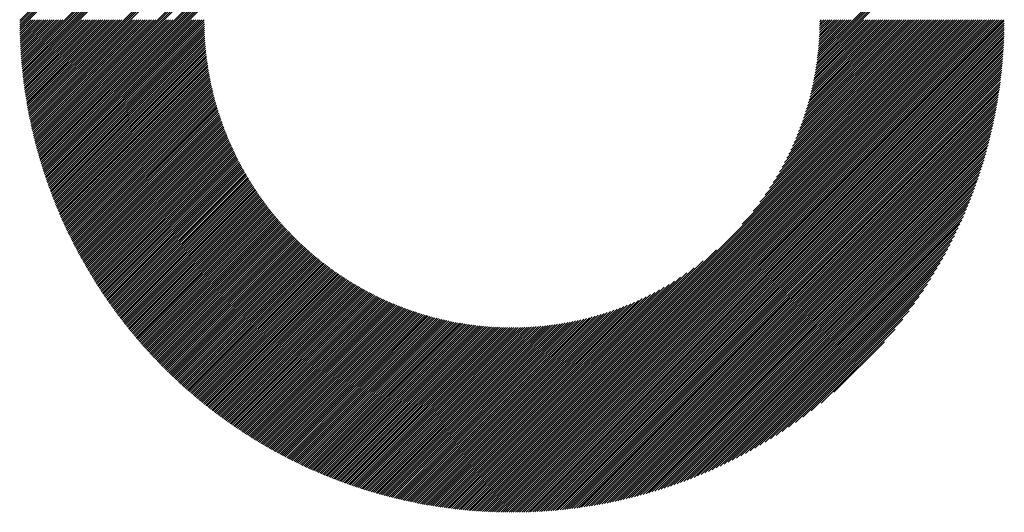
# Model space of a CAD drawing. Units: millimetres. Extents: x -294 to 345, y -242 to 244.
# Drawn here: x -114 to -85, y -170 to -156 of the extents above; entities that cross this region are included whole.
import ezdxf

# ---------------------------------------------------------------- set-up
doc = ezdxf.new("R2010")
doc.units = ezdxf.units.MM
doc.layers.add('CAXA0', color=7, linetype='Continuous', lineweight=70)
doc.layers.add('CAXA5', color=4, linetype='Continuous', lineweight=25)

# ---------------------------------------------------------------- blocks, each defined once
blk = doc.blocks.new('CAXBLOCK41')
at = {"layer": 'CAXA0', "color": 0, "linetype": 'Continuous', "lineweight": 25}
for p, q in [((-113.963, -155.832), (-99.346, -141.215)), ((-113.9, -155.832), (-99.346, -141.278)), ((-113.837, -155.832), (-99.346, -141.34)), ((-113.774, -155.832), (-99.346, -141.403)), ((-113.711, -155.832), (-99.346, -141.466)), ((-112.643, -155.832), (-99.346, -142.535)), ((-112.58, -155.832), (-99.346, -142.598)), ((-112.517, -155.832), (-99.346, -142.661)), ((-112.454, -155.832), (-99.346, -142.723)), ((-112.391, -155.832), (-99.346, -142.786)), ((-112.328, -155.832), (-99.346, -142.849)), ((-112.266, -155.832), (-106.174, -149.74)), ((-112.203, -155.832), (-106.51, -150.139)), ((-89.194, -155.832), (-85.247, -151.885)), ((-89.131, -155.832), (-85.233, -151.934)), ((-89.068, -155.832), (-85.22, -151.984)), ((-89.005, -155.832), (-85.206, -152.033)), ((-88.942, -155.832), (-85.193, -152.083)), ((-110.882, -155.832), (-108.045, -152.995)), ((-110.82, -155.832), (-108.075, -153.087)), ((-110.757, -155.832), (-108.103, -153.178)), ((-110.694, -155.832), (-108.13, -153.268)), ((-109.877, -155.832), (-108.372, -154.327)), ((-109.814, -155.832), (-108.384, -154.402)), ((-109.751, -155.832), (-108.395, -154.476)), ((-109.688, -155.832), (-108.406, -154.55)), ((-109.374, -155.832), (-108.449, -154.908)), ((-109.311, -155.832), (-108.456, -154.977)), ((-109.248, -155.832), (-108.463, -155.046)), ((-109.185, -155.832), (-108.468, -155.115)), ((-109.122, -155.832), (-108.473, -155.183)), ((-109.059, -155.832), (-108.478, -155.25)), ((-108.997, -155.832), (-108.482, -155.317)), ((-108.934, -155.832), (-108.485, -155.383)), ((-113.987, -155.855), (-113.963, -155.832)), ((-113.986, -155.98), (-113.837, -155.832)), ((-113.986, -155.918), (-113.9, -155.832)), ((-113.985, -156.042), (-113.774, -155.832)), ((-113.984, -156.104), (-113.711, -155.832)), ((-113.983, -156.166), (-113.649, -155.832)), ((-113.981, -156.227), (-113.586, -155.832)), ((-113.979, -156.288), (-113.523, -155.832)), ((-113.977, -156.349), (-113.46, -155.832)), ((-113.975, -156.41), (-113.397, -155.832)), ((-113.973, -156.47), (-113.334, -155.832)), ((-113.97, -156.53), (-113.271, -155.832)), ((-113.967, -156.59), (-113.209, -155.832)), ((-113.964, -156.65), (-113.146, -155.832)), ((-113.96, -156.709), (-113.083, -155.832)), ((-113.957, -156.768), (-113.02, -155.832)), ((-113.953, -156.827), (-112.957, -155.832)), ((-113.949, -156.886), (-112.894, -155.832)), ((-113.944, -156.945), (-112.831, -155.832)), ((-113.94, -157.003), (-112.768, -155.832)), ((-113.935, -157.061), (-112.706, -155.832)), ((-113.93, -157.119), (-112.643, -155.832)), ((-113.925, -157.177), (-112.58, -155.832)), ((-113.919, -157.234), (-112.517, -155.832)), ((-113.914, -157.291), (-112.454, -155.832)), ((-113.908, -157.348), (-112.391, -155.832)), ((-113.902, -157.405), (-112.328, -155.832)), ((-113.896, -157.462), (-112.266, -155.832)), ((-113.889, -157.518), (-112.203, -155.832)), ((-113.882, -157.574), (-112.14, -155.832)), ((-113.876, -157.63), (-112.077, -155.832)), ((-113.869, -157.686), (-112.014, -155.832)), ((-113.861, -157.742), (-111.951, -155.832)), ((-113.854, -157.797), (-111.888, -155.832)), ((-113.846, -157.853), (-111.825, -155.832)), ((-113.839, -157.908), (-111.763, -155.832)), ((-113.831, -157.963), (-111.7, -155.832)), ((-113.823, -158.017), (-111.637, -155.832)), ((-113.814, -158.072), (-111.574, -155.832)), ((-113.806, -158.126), (-111.511, -155.832)), ((-113.797, -158.18), (-111.448, -155.832)), ((-113.788, -158.234), (-111.385, -155.832)), ((-113.779, -158.288), (-111.323, -155.832)), ((-113.77, -158.342), (-111.26, -155.832)), ((-113.76, -158.395), (-111.197, -155.832)), ((-113.751, -158.449), (-111.134, -155.832)), ((-113.741, -158.502), (-111.071, -155.832)), ((-113.731, -158.555), (-111.008, -155.832)), ((-113.721, -158.607), (-110.945, -155.832)), ((-113.711, -158.66), (-110.882, -155.832)), ((-113.7, -158.713), (-110.82, -155.832)), ((-113.69, -158.765), (-110.757, -155.832)), ((-113.679, -158.817), (-110.694, -155.832)), ((-113.668, -158.869), (-110.631, -155.832)), ((-113.657, -158.921), (-110.568, -155.832)), ((-113.646, -158.972), (-110.505, -155.832)), ((-113.634, -159.024), (-110.442, -155.832)), ((-113.623, -159.075), (-110.38, -155.832)), ((-113.611, -159.126), (-110.317, -155.832)), ((-113.599, -159.177), (-110.254, -155.832)), ((-113.587, -159.228), (-110.191, -155.832)), ((-113.575, -159.279), (-110.128, -155.832)), ((-113.563, -159.329), (-110.065, -155.832)), ((-113.55, -159.38), (-110.002, -155.832)), ((-113.538, -159.43), (-109.94, -155.832)), ((-113.525, -159.48), (-109.877, -155.832)), ((-113.512, -159.53), (-109.814, -155.832)), ((-113.499, -159.58), (-109.751, -155.832)), ((-113.486, -159.629), (-109.688, -155.832)), ((-113.472, -159.679), (-109.625, -155.832)), ((-113.459, -159.728), (-109.562, -155.832)), ((-113.445, -159.777), (-109.499, -155.832)), ((-113.431, -159.826), (-109.437, -155.832)), ((-113.417, -159.875), (-109.374, -155.832)), ((-113.403, -159.924), (-109.311, -155.832)), ((-113.389, -159.973), (-109.248, -155.832)), ((-113.374, -160.021), (-109.185, -155.832)), ((-113.36, -160.069), (-109.122, -155.832)), ((-113.345, -160.118), (-109.059, -155.832)), ((-113.33, -160.166), (-108.997, -155.832)), ((-113.315, -160.214), (-108.934, -155.832)), ((-113.3, -160.261), (-108.871, -155.832)), ((-113.285, -160.309), (-108.808, -155.832)), ((-113.27, -160.357), (-108.745, -155.832)), ((-113.254, -160.404), (-108.682, -155.832)), ((-113.239, -160.451), (-108.619, -155.832)), ((-113.223, -160.498), (-108.556, -155.832)), ((-113.207, -160.545), (-108.496, -155.834)), ((-113.191, -160.592), (-108.496, -155.897)), ((-113.175, -160.639), (-108.495, -155.959)), ((-113.159, -160.685), (-108.494, -156.021)), ((-99.346, -168.813), (-86.365, -155.832)), ((-99.346, -168.876), (-86.302, -155.832)), ((-99.346, -168.939), (-86.239, -155.832)), ((-99.346, -169.001), (-86.176, -155.832)), ((-99.346, -169.064), (-86.113, -155.832)), ((-99.346, -169.127), (-86.05, -155.832)), ((-99.346, -169.19), (-85.988, -155.832)), ((-99.346, -169.253), (-85.925, -155.832)), ((-99.346, -169.316), (-85.862, -155.832)), ((-99.346, -169.379), (-85.799, -155.832)), ((-99.346, -169.442), (-85.736, -155.832)), ((-99.346, -169.504), (-85.673, -155.832)), ((-99.346, -169.567), (-85.61, -155.832)), ((-99.346, -169.63), (-85.547, -155.832)), ((-99.346, -169.693), (-85.485, -155.832)), ((-99.346, -169.756), (-85.422, -155.832)), ((-99.346, -169.819), (-85.359, -155.832)), ((-99.346, -169.882), (-85.296, -155.832)), ((-99.346, -169.944), (-85.233, -155.832)), ((-99.346, -170.007), (-85.17, -155.832)), ((-99.346, -170.07), (-85.107, -155.832)), ((-99.346, -170.133), (-85.045, -155.832)), ((-99.346, -170.196), (-84.982, -155.832)), ((-99.346, -170.259), (-84.919, -155.832)), ((-99.346, -170.322), (-84.856, -155.832)), ((-99.346, -170.385), (-84.793, -155.832)), ((-99.346, -170.447), (-84.73, -155.832)), ((-99.308, -170.472), (-84.705, -155.87)), ((-99.245, -170.472), (-84.705, -155.933)), ((-99.181, -170.472), (-84.706, -155.996)), ((-99.118, -170.471), (-84.707, -156.06)), ((-92.505, -161.91), (-86.428, -155.832)), ((-92.176, -161.518), (-86.49, -155.832)), ((-91.973, -161.252), (-86.553, -155.832)), ((-91.817, -161.033), (-86.616, -155.832)), ((-91.688, -160.841), (-86.679, -155.832)), ((-91.577, -160.667), (-86.742, -155.832)), ((-91.48, -160.507), (-86.805, -155.832)), ((-91.392, -160.356), (-86.868, -155.832)), ((-91.313, -160.214), (-86.93, -155.832)), ((-91.241, -160.079), (-86.993, -155.832)), ((-91.174, -159.95), (-87.056, -155.832)), ((-91.113, -159.826), (-87.119, -155.832)), ((-91.056, -159.706), (-87.182, -155.832)), ((-91.002, -159.589), (-87.245, -155.832)), ((-90.953, -159.477), (-87.308, -155.832)), ((-90.906, -159.367), (-87.371, -155.832)), ((-90.862, -159.26), (-87.433, -155.832)), ((-90.821, -159.156), (-87.496, -155.832)), ((-90.781, -159.054), (-87.559, -155.832)), ((-90.745, -158.954), (-87.622, -155.832)), ((-90.71, -158.857), (-87.685, -155.832)), ((-90.677, -158.761), (-87.748, -155.832)), ((-90.646, -158.667), (-87.811, -155.832)), ((-90.616, -158.574), (-87.873, -155.832)), ((-90.588, -158.483), (-87.936, -155.832)), ((-90.561, -158.394), (-87.999, -155.832)), ((-90.536, -158.306), (-88.062, -155.832)), ((-90.512, -158.219), (-88.125, -155.832)), ((-90.49, -158.134), (-88.188, -155.832)), ((-90.468, -158.049), (-88.251, -155.832)), ((-90.448, -157.966), (-88.314, -155.832)), ((-90.428, -157.884), (-88.376, -155.832)), ((-90.41, -157.803), (-88.439, -155.832)), ((-90.393, -157.722), (-88.502, -155.832)), ((-90.376, -157.643), (-88.565, -155.832)), ((-90.361, -157.565), (-88.628, -155.832)), ((-90.346, -157.487), (-88.691, -155.832)), ((-90.333, -157.411), (-88.754, -155.832)), ((-90.32, -157.335), (-88.816, -155.832)), ((-90.307, -157.26), (-88.879, -155.832)), ((-90.296, -157.186), (-88.942, -155.832)), ((-90.285, -157.112), (-89.005, -155.832)), ((-90.275, -157.039), (-89.068, -155.832)), ((-90.266, -156.967), (-89.131, -155.832)), ((-90.257, -156.895), (-89.194, -155.832)), ((-90.249, -156.825), (-89.257, -155.832)), ((-90.242, -156.754), (-89.319, -155.832)), ((-90.235, -156.685), (-89.382, -155.832)), ((-90.229, -156.616), (-89.445, -155.832)), ((-90.223, -156.547), (-89.508, -155.832)), ((-90.218, -156.479), (-89.571, -155.832)), ((-90.214, -156.412), (-89.634, -155.832)), ((-90.21, -156.345), (-89.697, -155.832)), ((-90.206, -156.279), (-89.759, -155.832)), ((-90.203, -156.213), (-89.822, -155.832)), ((-90.201, -156.147), (-89.885, -155.832)), ((-90.199, -156.082), (-89.948, -155.832)), ((-90.197, -156.018), (-90.011, -155.832)), ((-90.196, -155.891), (-90.137, -155.832)), ((-90.196, -155.954), (-90.074, -155.832)), ((-113.142, -160.732), (-108.493, -156.083)), ((-113.126, -160.778), (-108.491, -156.144)), ((-113.109, -160.824), (-108.489, -156.204)), ((-113.092, -160.87), (-108.486, -156.264)), ((-113.075, -160.916), (-108.483, -156.324)), ((-99.054, -170.47), (-84.708, -156.124)), ((-98.989, -170.468), (-84.709, -156.188)), ((-98.925, -170.466), (-84.711, -156.253)), ((-98.86, -170.464), (-84.713, -156.318)), ((-113.058, -160.962), (-108.48, -156.384)), ((-113.041, -161.008), (-108.476, -156.443)), ((-113.024, -161.053), (-108.472, -156.501)), ((-113.006, -161.099), (-108.467, -156.56)), ((-112.989, -161.144), (-108.462, -156.618)), ((-98.795, -170.462), (-84.715, -156.383)), ((-98.729, -170.46), (-84.718, -156.448)), ((-98.663, -170.457), (-84.721, -156.514)), ((-98.597, -170.453), (-84.724, -156.58)), ((-98.531, -170.45), (-84.728, -156.647)), ((-112.971, -161.189), (-108.457, -156.676)), ((-112.953, -161.234), (-108.452, -156.733)), ((-112.935, -161.279), (-108.446, -156.79)), ((-112.917, -161.324), (-108.44, -156.847)), ((-112.899, -161.369), (-108.433, -156.903)), ((-98.464, -170.446), (-84.732, -156.713)), ((-98.397, -170.442), (-84.736, -156.78)), ((-98.33, -170.437), (-84.74, -156.848)), ((-98.262, -170.432), (-84.745, -156.916)), ((-112.881, -161.413), (-108.427, -156.959)), ((-112.862, -161.458), (-108.419, -157.015)), ((-112.844, -161.502), (-108.412, -157.07)), ((-112.825, -161.546), (-108.404, -157.126)), ((-112.806, -161.591), (-108.396, -157.18)), ((-112.788, -161.635), (-108.388, -157.235)), ((-98.194, -170.427), (-84.75, -156.984)), ((-98.126, -170.422), (-84.756, -157.052)), ((-98.057, -170.416), (-84.762, -157.121)), ((-97.988, -170.409), (-84.768, -157.19)), ((-112.769, -161.678), (-108.379, -157.289)), ((-112.749, -161.722), (-108.371, -157.343)), ((-112.73, -161.766), (-108.361, -157.397)), ((-112.711, -161.809), (-108.352, -157.45)), ((-112.691, -161.853), (-108.342, -157.504)), ((-97.918, -170.403), (-84.775, -157.259)), ((-97.848, -170.396), (-84.782, -157.329)), ((-97.778, -170.388), (-84.789, -157.4)), ((-97.707, -170.381), (-84.797, -157.47)), ((-112.672, -161.896), (-108.332, -157.556)), ((-112.652, -161.939), (-108.322, -157.609)), ((-112.632, -161.982), (-108.311, -157.661)), ((-112.612, -162.025), (-108.301, -157.714)), ((-112.592, -162.068), (-108.29, -157.765)), ((-112.572, -162.11), (-108.278, -157.817)), ((-97.636, -170.372), (-84.805, -157.541)), ((-97.565, -170.364), (-84.814, -157.613)), ((-97.493, -170.355), (-84.823, -157.685)), ((-97.421, -170.345), (-84.832, -157.757)), ((-112.552, -162.153), (-108.267, -157.868)), ((-112.531, -162.195), (-108.255, -157.919)), ((-112.511, -162.238), (-108.243, -157.97)), ((-112.49, -162.28), (-108.231, -158.021)), ((-112.469, -162.322), (-108.218, -158.071)), ((-97.348, -170.336), (-84.842, -157.83)), ((-97.275, -170.325), (-84.852, -157.903)), ((-97.201, -170.315), (-84.863, -157.976)), ((-97.127, -170.303), (-84.874, -158.05)), ((-112.448, -162.364), (-108.205, -158.121)), ((-112.427, -162.406), (-108.192, -158.171)), ((-112.406, -162.448), (-108.179, -158.22)), ((-112.385, -162.49), (-108.166, -158.27)), ((-112.364, -162.531), (-108.152, -158.319)), ((-112.342, -162.573), (-108.138, -158.368)), ((-97.053, -170.292), (-84.886, -158.125)), ((-96.978, -170.28), (-84.898, -158.2)), ((-96.902, -170.267), (-84.91, -158.275)), ((-96.827, -170.254), (-84.923, -158.351)), ((-112.321, -162.614), (-108.124, -158.417)), ((-112.299, -162.655), (-108.109, -158.465)), ((-112.278, -162.696), (-108.095, -158.513)), ((-112.256, -162.737), (-108.08, -158.561)), ((-112.234, -162.778), (-108.065, -158.609)), ((-112.212, -162.819), (-108.049, -158.657)), ((-112.19, -162.86), (-108.034, -158.704)), ((-96.75, -170.241), (-84.937, -158.428)), ((-96.673, -170.227), (-84.951, -158.504)), ((-96.596, -170.212), (-84.966, -158.582)), ((-96.518, -170.197), (-84.981, -158.66)), ((-112.167, -162.9), (-108.018, -158.751)), ((-112.145, -162.941), (-108.002, -158.798)), ((-112.122, -162.981), (-107.986, -158.845)), ((-112.1, -163.021), (-107.97, -158.891)), ((-112.077, -163.061), (-107.953, -158.938)), ((-112.054, -163.102), (-107.936, -158.984)), ((-96.439, -170.181), (-84.996, -158.738)), ((-96.36, -170.165), (-85.013, -158.818)), ((-96.28, -170.148), (-85.03, -158.897)), ((-96.2, -170.131), (-85.047, -158.978)), ((-112.031, -163.141), (-107.919, -159.03)), ((-112.008, -163.181), (-107.902, -159.075)), ((-111.985, -163.221), (-107.885, -159.121)), ((-111.962, -163.261), (-107.867, -159.166)), ((-111.938, -163.3), (-107.849, -159.211)), ((-111.915, -163.34), (-107.831, -159.256)), ((-96.119, -170.113), (-85.065, -159.058)), ((-96.038, -170.094), (-85.084, -159.14)), ((-95.955, -170.075), (-85.103, -159.222)), ((-111.891, -163.379), (-107.813, -159.301)), ((-111.868, -163.418), (-107.795, -159.345)), ((-111.844, -163.457), (-107.776, -159.389)), ((-111.82, -163.496), (-107.758, -159.434)), ((-111.796, -163.535), (-107.739, -159.477)), ((-111.772, -163.574), (-107.72, -159.521)), ((-111.748, -163.612), (-107.7, -159.565)), ((-95.873, -170.055), (-85.123, -159.305)), ((-95.789, -170.034), (-85.144, -159.389)), ((-95.705, -170.013), (-85.165, -159.473)), ((-95.62, -169.99), (-85.187, -159.558)), ((-111.724, -163.651), (-107.681, -159.608)), ((-111.699, -163.69), (-107.661, -159.651)), ((-111.675, -163.728), (-107.641, -159.694)), ((-111.65, -163.766), (-107.621, -159.737)), ((-111.625, -163.804), (-107.601, -159.78)), ((-111.601, -163.842), (-107.58, -159.822)), ((-111.576, -163.88), (-107.56, -159.864)), ((-95.534, -169.968), (-85.21, -159.643)), ((-95.448, -169.944), (-85.234, -159.73)), ((-95.36, -169.92), (-85.258, -159.817)), ((-111.551, -163.918), (-107.539, -159.906)), ((-111.526, -163.956), (-107.518, -159.948)), ((-111.5, -163.994), (-107.497, -159.99)), ((-111.475, -164.031), (-107.476, -160.032)), ((-111.45, -164.069), (-107.454, -160.073)), ((-111.424, -164.106), (-107.432, -160.114)), ((-111.399, -164.143), (-107.41, -160.155)), ((-95.272, -169.894), (-85.283, -159.905)), ((-95.183, -169.868), (-85.309, -159.994)), ((-95.094, -169.841), (-85.336, -160.084)), ((-111.373, -164.18), (-107.388, -160.196)), ((-111.347, -164.218), (-107.366, -160.237)), ((-111.321, -164.254), (-107.344, -160.277)), ((-111.295, -164.291), (-107.321, -160.318)), ((-111.269, -164.328), (-107.299, -160.358)), ((-111.243, -164.365), (-107.276, -160.398)), ((-111.217, -164.401), (-107.253, -160.437)), ((-95.003, -169.814), (-85.364, -160.175)), ((-94.911, -169.785), (-85.393, -160.266)), ((-94.819, -169.755), (-85.423, -160.359)), ((-94.725, -169.724), (-85.453, -160.453)), ((-111.19, -164.438), (-107.229, -160.477)), ((-111.164, -164.474), (-107.206, -160.517)), ((-111.137, -164.51), (-107.183, -160.556)), ((-111.11, -164.547), (-107.159, -160.595)), ((-111.084, -164.583), (-107.135, -160.634)), ((-111.057, -164.619), (-107.111, -160.673)), ((-111.03, -164.654), (-107.087, -160.711)), ((-111.003, -164.69), (-107.062, -160.75)), ((-94.63, -169.692), (-85.485, -160.547)), ((-94.534, -169.659), (-85.518, -160.643)), ((-94.437, -169.625), (-85.552, -160.74)), ((-110.975, -164.726), (-107.038, -160.788)), ((-110.948, -164.761), (-107.013, -160.826)), ((-110.921, -164.797), (-106.988, -160.864)), ((-110.893, -164.832), (-106.963, -160.902)), ((-110.866, -164.868), (-106.938, -160.94)), ((-110.838, -164.903), (-106.912, -160.977)), ((-110.81, -164.938), (-106.887, -161.015)), ((-94.339, -169.59), (-85.588, -160.839)), ((-94.24, -169.553), (-85.624, -160.938)), ((-94.139, -169.515), (-85.662, -161.039)), ((-110.782, -164.973), (-106.861, -161.052)), ((-110.754, -165.008), (-106.835, -161.089)), ((-110.726, -165.043), (-106.809, -161.126)), ((-110.698, -165.077), (-106.783, -161.162)), ((-110.67, -165.112), (-106.757, -161.199)), ((-110.641, -165.146), (-106.73, -161.235)), ((-110.613, -165.181), (-106.704, -161.272)), ((-110.584, -165.215), (-106.677, -161.308)), ((-94.037, -169.476), (-85.702, -161.141)), ((-93.933, -169.435), (-85.742, -161.245)), ((-110.556, -165.249), (-106.65, -161.344)), ((-110.527, -165.283), (-106.623, -161.379)), ((-110.498, -165.317), (-106.596, -161.415)), ((-110.469, -165.351), (-106.568, -161.45)), ((-110.44, -165.385), (-106.541, -161.486)), ((-110.411, -165.419), (-106.513, -161.521)), ((-110.382, -165.453), (-106.485, -161.556)), ((-110.352, -165.486), (-106.457, -161.591)), ((-110.323, -165.52), (-106.429, -161.625)), ((-93.828, -169.393), (-85.785, -161.35)), ((-93.721, -169.349), (-85.829, -161.457)), ((-93.612, -169.303), (-85.874, -161.565)), ((-110.294, -165.553), (-106.4, -161.66)), ((-110.264, -165.586), (-106.372, -161.694)), ((-110.234, -165.619), (-106.343, -161.728)), ((-110.204, -165.652), (-106.314, -161.762)), ((-110.174, -165.685), (-106.285, -161.796)), ((-110.144, -165.718), (-106.256, -161.83)), ((-110.114, -165.751), (-106.227, -161.863)), ((-110.084, -165.784), (-106.197, -161.897)), ((-93.502, -169.256), (-85.922, -161.676)), ((-93.39, -169.206), (-85.971, -161.788)), ((-93.275, -169.155), (-86.023, -161.902)), ((-110.054, -165.816), (-106.168, -161.93)), ((-110.024, -165.849), (-106.138, -161.963)), ((-109.993, -165.881), (-106.108, -161.996)), ((-109.962, -165.913), (-106.078, -162.029)), ((-109.932, -165.946), (-106.048, -162.062)), ((-109.901, -165.978), (-106.018, -162.094)), ((-109.87, -166.01), (-105.987, -162.127)), ((-109.839, -166.042), (-105.956, -162.159)), ((-109.808, -166.073), (-105.926, -162.191)), ((-93.159, -169.101), (-86.077, -162.019)), ((-93.04, -169.045), (-86.133, -162.138)), ((-109.777, -166.105), (-105.895, -162.223)), ((-109.746, -166.137), (-105.864, -162.254)), ((-109.714, -166.168), (-105.832, -162.286)), ((-109.683, -166.2), (-105.801, -162.317)), ((-109.652, -166.231), (-105.769, -162.349)), ((-109.62, -166.262), (-105.737, -162.38)), ((-109.588, -166.293), (-105.706, -162.411)), ((-109.556, -166.324), (-105.674, -162.442)), ((-109.524, -166.355), (-105.641, -162.472)), ((-109.492, -166.386), (-105.609, -162.503)), ((-92.918, -168.986), (-86.191, -162.26)), ((-92.794, -168.925), (-86.253, -162.384)), ((-92.666, -168.86), (-86.318, -162.511)), ((-109.46, -166.417), (-105.577, -162.533)), ((-109.428, -166.448), (-105.544, -162.563)), ((-109.396, -166.478), (-105.511, -162.594)), ((-109.363, -166.509), (-105.478, -162.623)), ((-109.331, -166.539), (-105.445, -162.653)), ((-109.298, -166.569), (-105.412, -162.683)), ((-109.266, -166.6), (-105.378, -162.712)), ((-109.233, -166.63), (-105.345, -162.742)), ((-109.2, -166.66), (-105.311, -162.771)), ((-109.167, -166.69), (-105.277, -162.8)), ((-99.346, -168.75), (-93.268, -162.672)), ((-92.536, -168.792), (-86.385, -162.642)), ((-92.401, -168.721), (-86.457, -162.776)), ((-109.134, -166.719), (-105.243, -162.828)), ((-109.101, -166.749), (-105.209, -162.857)), ((-109.068, -166.779), (-105.175, -162.886)), ((-109.034, -166.808), (-105.14, -162.914)), ((-109.001, -166.838), (-105.105, -162.942)), ((-108.967, -166.867), (-105.071, -162.97)), ((-108.934, -166.896), (-105.036, -162.998)), ((-108.9, -166.925), (-105, -163.026)), ((-108.866, -166.954), (-104.965, -163.054)), ((-108.832, -166.983), (-104.93, -163.081)), ((-99.346, -168.687), (-93.66, -163.001)), ((-92.263, -168.645), (-86.532, -162.915)), ((-92.12, -168.565), (-86.612, -163.058)), ((-108.798, -167.012), (-104.894, -163.108)), ((-108.764, -167.041), (-104.858, -163.135)), ((-108.73, -167.07), (-104.823, -163.162)), ((-108.696, -167.098), (-104.786, -163.189)), ((-108.661, -167.127), (-104.75, -163.216)), ((-108.627, -167.155), (-104.714, -163.242)), ((-108.592, -167.183), (-104.677, -163.269)), ((-108.557, -167.212), (-104.641, -163.295)), ((-108.523, -167.24), (-104.604, -163.321)), ((-108.488, -167.268), (-104.567, -163.347)), ((-108.453, -167.295), (-104.53, -163.372)), ((-99.346, -168.624), (-93.926, -163.205)), ((-99.346, -168.561), (-94.145, -163.36)), ((-91.972, -168.48), (-86.698, -163.206)), ((-91.818, -168.389), (-86.789, -163.359)), ((-108.418, -167.323), (-104.492, -163.398)), ((-108.382, -167.351), (-104.455, -163.423)), ((-108.347, -167.379), (-104.417, -163.448)), ((-108.312, -167.406), (-104.379, -163.473)), ((-108.276, -167.433), (-104.341, -163.498)), ((-108.241, -167.461), (-104.303, -163.523)), ((-108.205, -167.488), (-104.265, -163.548)), ((-108.169, -167.515), (-104.226, -163.572)), ((-108.133, -167.542), (-104.188, -163.596)), ((-108.098, -167.569), (-104.149, -163.62)), ((-108.061, -167.596), (-104.11, -163.644)), ((-108.025, -167.622), (-104.071, -163.668)), ((-99.346, -168.499), (-94.337, -163.489)), ((-99.346, -168.436), (-94.51, -163.6)), ((-91.658, -168.291), (-86.886, -163.52)), ((-107.989, -167.649), (-104.032, -163.692)), ((-107.953, -167.676), (-103.992, -163.715)), ((-107.916, -167.702), (-103.952, -163.738)), ((-107.88, -167.728), (-103.913, -163.761)), ((-107.843, -167.754), (-103.873, -163.784)), ((-107.806, -167.781), (-103.832, -163.807)), ((-107.769, -167.807), (-103.792, -163.829)), ((-107.732, -167.832), (-103.752, -163.852)), ((-107.695, -167.858), (-103.711, -163.874)), ((-107.658, -167.884), (-103.67, -163.896)), ((-107.621, -167.91), (-103.629, -163.918)), ((-107.584, -167.935), (-103.588, -163.939)), ((-107.546, -167.961), (-103.547, -163.961)), ((-99.346, -168.373), (-94.671, -163.698)), ((-99.346, -168.31), (-94.821, -163.785)), ((-99.346, -168.247), (-94.963, -163.864)), ((-99.346, -168.184), (-95.098, -163.937)), ((-91.489, -168.186), (-86.992, -163.688)), ((-91.312, -168.071), (-87.106, -163.866)), ((-107.509, -167.986), (-103.505, -163.982)), ((-107.471, -168.011), (-103.463, -164.003)), ((-107.433, -168.036), (-103.421, -164.024)), ((-107.395, -168.061), (-103.379, -164.045)), ((-107.357, -168.086), (-103.337, -164.066)), ((-107.319, -168.111), (-103.295, -164.086)), ((-107.281, -168.136), (-103.252, -164.107)), ((-107.243, -168.16), (-103.209, -164.127)), ((-107.204, -168.185), (-103.166, -164.147)), ((-107.166, -168.209), (-103.123, -164.166)), ((-107.127, -168.233), (-103.08, -164.186)), ((-107.089, -168.258), (-103.036, -164.205)), ((-107.05, -168.282), (-102.993, -164.224)), ((-107.011, -168.306), (-102.949, -164.243)), ((-106.972, -168.329), (-102.905, -164.262)), ((-99.346, -168.121), (-95.228, -164.003)), ((-99.346, -168.059), (-95.352, -164.065)), ((-99.346, -167.996), (-95.472, -164.122)), ((-99.346, -167.933), (-95.588, -164.175)), ((-99.346, -167.87), (-95.701, -164.225)), ((-91.123, -167.945), (-87.233, -164.055)), ((-90.919, -167.804), (-87.373, -164.259)), ((-106.933, -168.353), (-102.86, -164.28)), ((-106.894, -168.377), (-102.816, -164.299)), ((-106.854, -168.4), (-102.771, -164.317)), ((-106.815, -168.424), (-102.726, -164.335)), ((-106.776, -168.447), (-102.681, -164.353)), ((-106.736, -168.471), (-102.636, -164.37)), ((-106.696, -168.494), (-102.59, -164.388)), ((-106.656, -168.517), (-102.545, -164.405)), ((-106.616, -168.54), (-102.499, -164.422)), ((-106.576, -168.562), (-102.453, -164.439)), ((-106.536, -168.585), (-102.406, -164.455)), ((-106.496, -168.608), (-102.36, -164.472)), ((-106.456, -168.63), (-102.313, -164.488)), ((-106.415, -168.653), (-102.266, -164.504)), ((-106.375, -168.675), (-102.219, -164.519)), ((-106.334, -168.697), (-102.172, -164.535)), ((-106.293, -168.719), (-102.124, -164.55)), ((-99.346, -167.807), (-95.811, -164.272)), ((-99.346, -167.744), (-95.917, -164.316)), ((-99.346, -167.681), (-96.022, -164.357)), ((-99.346, -167.618), (-96.123, -164.396)), ((-99.346, -167.556), (-96.223, -164.433)), ((-99.346, -167.493), (-96.321, -164.468)), ((-99.346, -167.43), (-96.417, -164.501)), ((-99.346, -167.367), (-96.511, -164.532)), ((-99.346, -167.304), (-96.603, -164.562)), ((-90.696, -167.644), (-87.533, -164.482)), ((-106.252, -168.741), (-102.076, -164.565)), ((-106.211, -168.763), (-102.028, -164.58)), ((-106.17, -168.785), (-101.98, -164.595)), ((-106.129, -168.806), (-101.932, -164.609)), ((-106.088, -168.828), (-101.883, -164.623)), ((-106.046, -168.849), (-101.834, -164.637)), ((-106.005, -168.871), (-101.785, -164.651)), ((-105.963, -168.892), (-101.736, -164.665)), ((-105.921, -168.913), (-101.686, -164.678)), ((-105.879, -168.934), (-101.636, -164.691)), ((-105.837, -168.955), (-101.586, -164.704)), ((-105.795, -168.976), (-101.536, -164.716)), ((-105.753, -168.996), (-101.485, -164.729)), ((-105.711, -169.017), (-101.434, -164.741)), ((-105.668, -169.037), (-101.383, -164.753)), ((-105.625, -169.057), (-101.332, -164.764)), ((-105.583, -169.078), (-101.281, -164.775)), ((-105.54, -169.098), (-101.229, -164.786)), ((-105.497, -169.118), (-101.177, -164.797)), ((-105.454, -169.137), (-101.124, -164.808)), ((-105.411, -169.157), (-101.072, -164.818)), ((-105.368, -169.177), (-101.019, -164.828)), ((-105.324, -169.196), (-100.966, -164.838)), ((-105.281, -169.216), (-100.912, -164.847)), ((-99.346, -167.241), (-96.694, -164.59)), ((-99.346, -167.178), (-96.784, -164.616)), ((-99.346, -167.116), (-96.872, -164.641)), ((-99.346, -167.053), (-96.959, -164.665)), ((-99.346, -166.99), (-97.044, -164.688)), ((-99.346, -166.927), (-97.128, -164.71)), ((-99.346, -166.864), (-97.212, -164.73)), ((-99.346, -166.801), (-97.294, -164.749)), ((-99.346, -166.738), (-97.375, -164.768)), ((-99.346, -166.675), (-97.455, -164.785)), ((-99.346, -166.613), (-97.534, -164.801)), ((-99.346, -166.55), (-97.613, -164.817)), ((-99.346, -166.487), (-97.69, -164.831)), ((-99.346, -166.424), (-97.767, -164.845)), ((-90.446, -167.457), (-87.721, -164.732)), ((-105.237, -169.235), (-100.859, -164.856)), ((-105.193, -169.254), (-100.805, -164.865)), ((-105.15, -169.273), (-100.75, -164.874)), ((-105.106, -169.292), (-100.696, -164.882)), ((-105.062, -169.311), (-100.641, -164.89)), ((-105.017, -169.329), (-100.586, -164.898)), ((-104.973, -169.348), (-100.53, -164.905)), ((-104.929, -169.366), (-100.475, -164.912)), ((-104.884, -169.385), (-100.419, -164.919)), ((-104.839, -169.403), (-100.362, -164.926)), ((-104.794, -169.421), (-100.305, -164.932)), ((-104.75, -169.439), (-100.248, -164.938)), ((-104.704, -169.457), (-100.191, -164.943)), ((-104.659, -169.474), (-100.133, -164.948)), ((-104.614, -169.492), (-100.075, -164.953)), ((-104.569, -169.509), (-100.017, -164.958)), ((-104.523, -169.527), (-99.958, -164.962)), ((-104.477, -169.544), (-99.899, -164.966)), ((-104.432, -169.561), (-99.84, -164.969)), ((-104.386, -169.578), (-99.78, -164.972)), ((-104.34, -169.595), (-99.72, -164.975)), ((-104.293, -169.611), (-99.659, -164.977)), ((-104.247, -169.628), (-99.598, -164.979)), ((-104.201, -169.644), (-99.537, -164.98)), ((-104.154, -169.661), (-99.475, -164.981)), ((-104.107, -169.677), (-99.413, -164.982)), ((-104.06, -169.693), (-99.35, -164.982)), ((-104.013, -169.709), (-99.346, -165.041)), ((-103.966, -169.724), (-99.346, -165.104)), ((-99.346, -166.361), (-97.843, -164.858)), ((-99.346, -166.298), (-97.918, -164.87)), ((-99.346, -166.235), (-97.992, -164.882)), ((-99.346, -166.173), (-98.066, -164.892)), ((-99.346, -166.11), (-98.138, -164.902)), ((-99.346, -166.047), (-98.211, -164.912)), ((-99.346, -165.984), (-98.282, -164.92)), ((-99.346, -165.921), (-98.353, -164.928)), ((-99.346, -165.858), (-98.423, -164.936)), ((-99.346, -165.795), (-98.493, -164.942)), ((-99.346, -165.732), (-98.562, -164.949)), ((-99.346, -165.67), (-98.63, -164.954)), ((-99.346, -165.607), (-98.698, -164.959)), ((-99.346, -165.544), (-98.766, -164.964)), ((-99.346, -165.481), (-98.833, -164.968)), ((-99.346, -165.418), (-98.899, -164.971)), ((-99.346, -165.355), (-98.965, -164.974)), ((-99.346, -165.292), (-99.03, -164.977)), ((-99.346, -165.23), (-99.095, -164.979)), ((-99.346, -165.167), (-99.16, -164.98)), ((-99.346, -165.104), (-99.223, -164.981)), ((-99.346, -165.041), (-99.287, -164.982)), ((-90.152, -167.226), (-87.952, -165.026)), ((-103.919, -169.74), (-99.346, -165.167)), ((-103.872, -169.755), (-99.346, -165.23)), ((-103.824, -169.771), (-99.346, -165.292)), ((-103.777, -169.786), (-99.346, -165.355)), ((-103.729, -169.801), (-99.346, -165.418)), ((-89.77, -166.907), (-88.271, -165.407)), ((-103.681, -169.816), (-99.346, -165.481)), ((-103.633, -169.831), (-99.346, -165.544)), ((-103.585, -169.846), (-99.346, -165.607)), ((-103.536, -169.86), (-99.346, -165.67)), ((-103.488, -169.874), (-99.346, -165.732)), ((-103.439, -169.889), (-99.346, -165.795)), ((-103.39, -169.903), (-99.346, -165.858)), ((-103.342, -169.917), (-99.346, -165.921)), ((-103.292, -169.931), (-99.346, -165.984)), ((-103.243, -169.944), (-99.346, -166.047)), ((-103.194, -169.958), (-99.346, -166.11)), ((-103.144, -169.971), (-99.346, -166.173)), ((-103.095, -169.984), (-99.346, -166.235)), ((-103.045, -169.998), (-99.346, -166.298)), ((-102.995, -170.01), (-99.346, -166.361)), ((-102.945, -170.023), (-99.346, -166.424)), ((-102.895, -170.036), (-99.346, -166.487)), ((-102.844, -170.048), (-99.346, -166.55)), ((-102.794, -170.061), (-99.346, -166.613)), ((-102.743, -170.073), (-99.346, -166.675)), ((-102.692, -170.085), (-99.346, -166.738)), ((-102.641, -170.097), (-99.346, -166.801)), ((-102.59, -170.109), (-99.346, -166.864)), ((-102.539, -170.12), (-99.346, -166.927)), ((-102.488, -170.131), (-99.346, -166.99)), ((-102.436, -170.143), (-99.346, -167.053)), ((-102.384, -170.154), (-99.346, -167.116)), ((-102.332, -170.165), (-99.346, -167.178)), ((-102.28, -170.175), (-99.346, -167.241)), ((-102.228, -170.186), (-99.346, -167.304)), ((-102.175, -170.197), (-99.346, -167.367)), ((-102.123, -170.207), (-99.346, -167.43)), ((-102.07, -170.217), (-99.346, -167.493)), ((-102.017, -170.227), (-99.346, -167.556)), ((-101.964, -170.237), (-99.346, -167.618)), ((-101.911, -170.246), (-99.346, -167.681)), ((-101.857, -170.256), (-99.346, -167.744)), ((-101.804, -170.265), (-99.346, -167.807)), ((-101.75, -170.274), (-99.346, -167.87)), ((-101.696, -170.283), (-99.346, -167.933)), ((-101.642, -170.291), (-99.346, -167.996)), ((-101.587, -170.3), (-99.346, -168.059)), ((-101.533, -170.308), (-99.346, -168.121)), ((-101.478, -170.316), (-99.346, -168.184)), ((-101.423, -170.324), (-99.346, -168.247)), ((-101.368, -170.332), (-99.346, -168.31)), ((-101.313, -170.34), (-99.346, -168.373)), ((-101.257, -170.347), (-99.346, -168.436)), ((-101.202, -170.354), (-99.346, -168.499)), ((-101.146, -170.361), (-99.346, -168.561)), ((-101.09, -170.368), (-99.346, -168.624)), ((-101.034, -170.375), (-99.346, -168.687)), ((-100.977, -170.381), (-99.346, -168.75)), ((-100.921, -170.388), (-99.346, -168.813)), ((-100.864, -170.394), (-99.346, -168.876)), ((-100.807, -170.399), (-99.346, -168.939)), ((-100.749, -170.405), (-99.346, -169.001)), ((-100.692, -170.411), (-99.346, -169.064)), ((-100.634, -170.416), (-99.346, -169.127)), ((-100.576, -170.421), (-99.346, -169.19)), ((-100.518, -170.426), (-99.346, -169.253)), ((-100.46, -170.43), (-99.346, -169.316)), ((-100.402, -170.434), (-99.346, -169.379)), ((-100.343, -170.439), (-99.346, -169.442)), ((-100.284, -170.442), (-99.346, -169.504)), ((-100.225, -170.446), (-99.346, -169.567)), ((-100.165, -170.45), (-99.346, -169.63)), ((-100.106, -170.453), (-99.346, -169.693)), ((-100.046, -170.456), (-99.346, -169.756)), ((-99.986, -170.459), (-99.346, -169.819)), ((-99.925, -170.461), (-99.346, -169.882)), ((-99.865, -170.463), (-99.346, -169.944)), ((-99.804, -170.465), (-99.346, -170.007)), ((-99.743, -170.467), (-99.346, -170.07)), ((-99.681, -170.469), (-99.346, -170.133)), ((-99.62, -170.47), (-99.346, -170.196)), ((-99.558, -170.471), (-99.346, -170.259)), ((-99.496, -170.472), (-99.346, -170.322)), ((-99.434, -170.472), (-99.346, -170.385)), ((-99.371, -170.473), (-99.346, -170.447))]:
    blk.add_line(p, q, dxfattribs=at)

msp = doc.modelspace()

# ---------------------------------------------------------------- block references
at = {"layer": 'CAXA5', "color": 96}
msp.add_blockref('CAXBLOCK41', (0, 0), dxfattribs=at)

doc.saveas('drawing.dxf')
